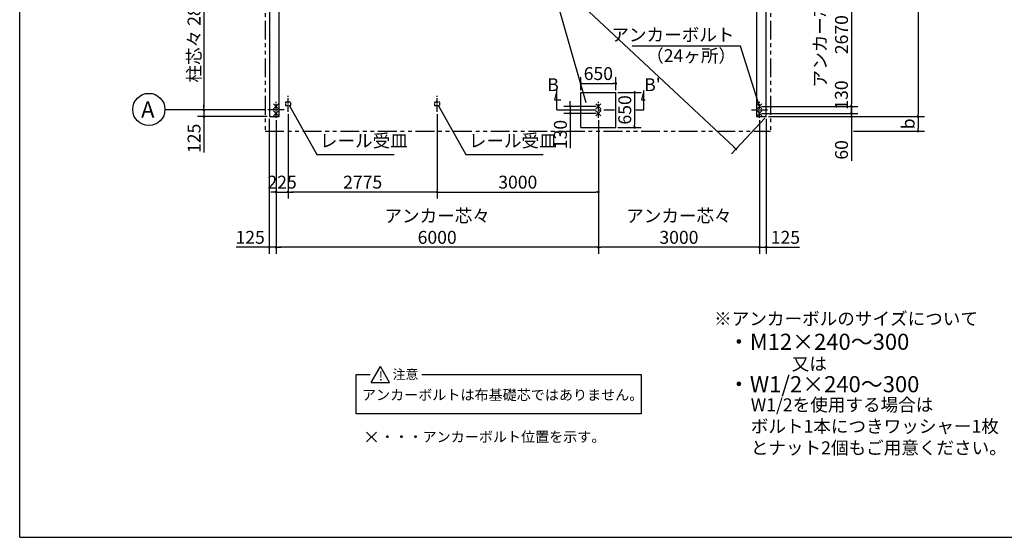
# Model space of a CAD drawing. Extents: x 440 to 33250, y 171 to 22819.
# Drawn here: x 440 to 18769, y 608 to 10238 of the extents above; entities that cross this region are included whole.
import ezdxf

# ---------------------------------------------------------------- set-up
doc = ezdxf.new("R2010")
doc.units = 0
doc.header["$LTSCALE"] = 4
doc.header["$PDMODE"] = 3
doc.header["$PDSIZE"] = 2
doc.linetypes.add('CENTER', pattern=[2, 1.25, -0.25, 0.25, -0.25])
doc.linetypes.add('PHANTOM', pattern=[2.5, 1.25, -0.25, 0.25, -0.25, 0.25, -0.25])
doc.layers.get('0').update_dxf_attribs({"linetype": 'CONTINUOUS'})
doc.layers.get('DEFPOINTS').update_dxf_attribs({"linetype": 'CONTINUOUS'})
for name, color, linetype in [('センター', 3, 'CENTER'), ('仕様書枠', 230, 'CONTINUOUS'), ('寸法', 4, 'CONTINUOUS'), ('想像線', 6, 'PHANTOM'), ('文字', 7, 'CONTINUOUS'), ('部品1', 7, 'CONTINUOUS')]:
    doc.layers.add(name, color=color, linetype=linetype)
doc.styles.get("Standard").update_dxf_attribs({"font": 'isocp.shx', "bigfont": 'bigfont.shx'})
doc.styles.add('STYLE1', font='isocp.shx', dxfattribs={"bigfont": 'bigfont.shx'})
doc.styles.add('STYLE2', font='MS PGothic.ttf')
doc.dimstyles.new('INABA_S80', dxfattribs={"dimscale": 80, "dimtxt": 3, "dimasz": 0.6, "dimexe": 1.5, "dimexo": 0.5, "dimgap": 0.8, "dimtad": 3, "dimdsep": 46, "dimtxsty": 'STANDARD', "dimblk1": 'DOT', "dimblk2": 'DOT', "dimsah": 1, "dimcen": 0, "dimclrt": 7, "dimadec": 0, "dimazin": 0, "dimtfac": 1, "dimtix": 1, "dimtmove": 0, "dimatfit": 2, "dimldrblk": 'DOT', "dimfxl": 1, "dimtolj": 1, "dimtzin": 0, "dimarcsym": 0})
doc.dimstyles.new('INABA_S80詳細図用20', dxfattribs={"dimscale": 80, "dimtxt": 3, "dimasz": 0.6, "dimexe": 1.5, "dimexo": 0.5, "dimgap": 0.8, "dimtad": 3, "dimdec": 0, "dimlfac": 0.25, "dimdsep": 46, "dimtxsty": 'STANDARD', "dimblk1": 'DOT', "dimblk2": 'DOT', "dimsah": 1, "dimcen": 0, "dimclrt": 7, "dimadec": 0, "dimazin": 0, "dimtfac": 1, "dimtdec": 0, "dimtix": 1, "dimtmove": 0, "dimatfit": 2, "dimldrblk": 'DOT', "dimfxl": 1, "dimtolj": 1, "dimtzin": 0, "dimarcsym": 0})

# ---------------------------------------------------------------- blocks, each defined once
blk = doc.blocks.new('_DOT')
at = {"color": 0, "linetype": 'ByBlock', "ltscale": 50}
blk.add_line((-0.5, 0), (-1, 0), dxfattribs=at)
at = {"color": 0, "linetype": 'ByBlock', "ltscale": 50, "const_width": 0.5}
blk.add_lwpolyline([(-0.25, 0, 1), (0.25, 0, 1)], format="xyb", close=True, dxfattribs=at)
blk = doc.blocks.new('*D8')
at = {"layer": 'DEFPOINTS', "color": 0, "ltscale": 50}
for p in [(11537, 8885), (11537, 8235), (11888, 8235)]:
    blk.add_point(p, dxfattribs=at)
at = {"layer": '寸法', "color": 0, "lineweight": -2, "ltscale": 50}
for p, q in [((11577, 8885), (12008, 8885)), ((11888, 8837), (11888, 8283)), ((11577, 8235), (12008, 8235))]:
    blk.add_line(p, q, dxfattribs=at)
at = {"layer": '寸法', "color": 0, "lineweight": -2, "ltscale": 50, "xscale": 48, "yscale": 48, "zscale": 48}
for p, rotation in [((11888, 8885), 90), ((11888, 8235), 270)]:
    blk.add_blockref('_DOT', p, dxfattribs=dict(at, rotation=rotation))
at = {"layer": '寸法', "color": 7, "ltscale": 50, "insert": (11704, 8560), "char_height": 240, "attachment_point": 5, "rotation": 90}
blk.add_mtext('\\A1;650', dxfattribs=at)
blk = doc.blocks.new('*D9')
at = {"layer": 'DEFPOINTS', "color": 0, "ltscale": 50}
for p in [(11537, 9052), (10887, 8885), (11537, 8885)]:
    blk.add_point(p, dxfattribs=at)
at = {"layer": '寸法', "color": 0, "lineweight": -2, "ltscale": 50}
for p, q in [((10887, 8925), (10887, 9172)), ((11537, 8925), (11537, 9172)), ((10935, 9052), (11489, 9052))]:
    blk.add_line(p, q, dxfattribs=at)
at = {"layer": '寸法', "color": 0, "lineweight": -2, "ltscale": 50, "xscale": 48, "yscale": 48, "zscale": 48, "rotation": 180}
blk.add_blockref('_DOT', (10887, 9052), dxfattribs=at)
at = {"layer": '寸法', "color": 0, "lineweight": -2, "ltscale": 50, "xscale": 48, "yscale": 48, "zscale": 48}
blk.add_blockref('_DOT', (11537, 9052), dxfattribs=at)
at = {"layer": '寸法', "color": 7, "ltscale": 50, "insert": (11212, 9236), "char_height": 240, "attachment_point": 5}
blk.add_mtext('\\A1;650', dxfattribs=at)
blk = doc.blocks.new('*D1')
at = {"layer": 'DEFPOINTS', "color": 0, "ltscale": 50}
for p in [(11212, 8625), (10690, 8495), (11212, 8495)]:
    blk.add_point(p, dxfattribs=at)
at = {"layer": '寸法', "color": 0, "lineweight": -2, "ltscale": 50}
for p, q in [((11172, 8625), (10570, 8625)), ((10690, 8673), (10690, 8721)), ((10690, 8625), (10690, 8495)), ((11172, 8495), (10570, 8495)), ((10690, 8447), (10690, 7846))]:
    blk.add_line(p, q, dxfattribs=at)
at = {"layer": '寸法', "color": 0, "lineweight": -2, "ltscale": 50, "xscale": 48, "yscale": 48, "zscale": 48}
for p, rotation in [((10690, 8625), 270), ((10690, 8495), 90)]:
    blk.add_blockref('_DOT', p, dxfattribs=dict(at, rotation=rotation))
at = {"layer": '寸法', "color": 7, "ltscale": 50, "insert": (10506, 8102), "char_height": 240, "attachment_point": 5, "rotation": 90}
blk.add_mtext('\\A1;130', dxfattribs=at)
blk = doc.blocks.new('*D2')
at = {"layer": 'DEFPOINTS', "color": 0, "ltscale": 50}
for p in [(8212, 8521), (11212, 8410), (11212, 7032)]:
    blk.add_point(p, dxfattribs=at)
at = {"layer": '寸法', "color": 0, "lineweight": -2, "ltscale": 50}
for p, q in [((8212, 8481), (8212, 6912)), ((11212, 8370), (11212, 6912)), ((8260, 7032), (11164, 7032))]:
    blk.add_line(p, q, dxfattribs=at)
at = {"layer": '寸法', "color": 0, "lineweight": -2, "ltscale": 50, "xscale": 48, "yscale": 48, "zscale": 48, "rotation": 180}
blk.add_blockref('_DOT', (8212, 7032), dxfattribs=at)
at = {"layer": '寸法', "color": 0, "lineweight": -2, "ltscale": 50, "xscale": 48, "yscale": 48, "zscale": 48}
blk.add_blockref('_DOT', (11212, 7032), dxfattribs=at)
at = {"layer": '寸法', "color": 7, "ltscale": 50, "insert": (9712, 7216), "char_height": 240, "attachment_point": 5}
blk.add_mtext('\\A1;3000', dxfattribs=at)
blk = doc.blocks.new('*D3')
at = {"layer": 'DEFPOINTS', "color": 0, "ltscale": 50}
for p in [(5437, 8521), (8212, 8521), (5437, 7032)]:
    blk.add_point(p, dxfattribs=at)
at = {"layer": '寸法', "color": 0, "lineweight": -2, "ltscale": 50}
for p, q in [((5437, 8481), (5437, 6912)), ((8212, 8481), (8212, 6912)), ((8164, 7032), (5485, 7032))]:
    blk.add_line(p, q, dxfattribs=at)
at = {"layer": '寸法', "color": 0, "lineweight": -2, "ltscale": 50, "xscale": 48, "yscale": 48, "zscale": 48, "rotation": 180}
blk.add_blockref('_DOT', (5437, 7032), dxfattribs=at)
at = {"layer": '寸法', "color": 0, "lineweight": -2, "ltscale": 50, "xscale": 48, "yscale": 48, "zscale": 48}
blk.add_blockref('_DOT', (8212, 7032), dxfattribs=at)
at = {"layer": '寸法', "color": 7, "ltscale": 50, "insert": (6825, 7216), "char_height": 240, "attachment_point": 5}
blk.add_mtext('\\A1;2775', dxfattribs=at)
blk = doc.blocks.new('*D7')
at = {"layer": 'DEFPOINTS', "color": 0, "ltscale": 50}
for p in [(5087, 17085), (14337, 8435), (13773, 7831)]:
    blk.add_point(p, dxfattribs=at)
at = {"layer": '寸法', "color": 0, "lineweight": -2, "ltscale": 50}
for p, q in [((5060, 17056), (4441, 16394)), ((4558, 16449), (13738, 7864)), ((14310, 8406), (13691, 7744))]:
    blk.add_line(p, q, dxfattribs=at)
at = {"layer": '寸法', "color": 0, "lineweight": -2, "ltscale": 50, "xscale": 48, "yscale": 48, "zscale": 48}
for p, rotation in [((4523, 16481), 136.9198101299554), ((13773, 7831), 316.9198101299555)]:
    blk.add_blockref('_DOT', p, dxfattribs=dict(at, rotation=rotation))
at = {"layer": '寸法', "color": 7, "ltscale": 50, "insert": (9274, 12291), "char_height": 240, "attachment_point": 5, "rotation": 316.9198}
blk.add_mtext('\\A1;12664.3', dxfattribs=at)
blk = doc.blocks.new('*D17')
at = {"layer": 'DEFPOINTS', "color": 0, "ltscale": 50}
for p in [(5062, 11360), (3870, 8560), (5062, 8560)]:
    blk.add_point(p, dxfattribs=at)
at = {"layer": '寸法', "color": 0, "lineweight": -2, "ltscale": 50}
for p, q in [((5022, 11360), (3750, 11360)), ((3870, 11312), (3870, 8608)), ((5022, 8560), (3750, 8560))]:
    blk.add_line(p, q, dxfattribs=at)
at = {"layer": '寸法', "color": 0, "lineweight": -2, "ltscale": 50, "xscale": 48, "yscale": 48, "zscale": 48}
for p, rotation in [((3870, 11360), 90), ((3870, 8560), 270)]:
    blk.add_blockref('_DOT', p, dxfattribs=dict(at, rotation=rotation))
at = {"layer": '寸法', "color": 7, "ltscale": 50, "insert": (3686, 9960), "char_height": 240, "attachment_point": 5, "rotation": 90}
blk.add_mtext('\\A1;柱芯々 2800', dxfattribs=at)
blk = doc.blocks.new('*D18')
at = {"layer": 'DEFPOINTS', "color": 0, "ltscale": 50}
for p in [(3870, 8435), (5062, 8560), (5087, 8435)]:
    blk.add_point(p, dxfattribs=at)
at = {"layer": '寸法', "color": 0, "lineweight": -2, "ltscale": 50}
for p, q in [((3870, 8608), (3870, 8656)), ((5022, 8560), (3750, 8560)), ((5047, 8435), (3750, 8435)), ((3870, 8560), (3870, 8435)), ((3870, 8387), (3870, 7770))]:
    blk.add_line(p, q, dxfattribs=at)
at = {"layer": '寸法', "color": 0, "lineweight": -2, "ltscale": 50, "xscale": 48, "yscale": 48, "zscale": 48}
for p, rotation in [((3870, 8560), 270), ((3870, 8435), 90)]:
    blk.add_blockref('_DOT', p, dxfattribs=dict(at, rotation=rotation))
at = {"layer": '寸法', "color": 7, "ltscale": 50, "insert": (3686, 8031), "char_height": 240, "attachment_point": 5, "rotation": 90}
blk.add_mtext('\\A1;125', dxfattribs=at)
blk = doc.blocks.new('*D21')
at = {"layer": 'DEFPOINTS', "color": 0, "ltscale": 50}
for p in [(11212, 8410), (14212, 8410), (11212, 6005)]:
    blk.add_point(p, dxfattribs=at)
at = {"layer": '寸法', "color": 0, "lineweight": -2, "ltscale": 50}
for p, q in [((11212, 8370), (11212, 5885)), ((14212, 8370), (14212, 5885)), ((14164, 6005), (11260, 6005))]:
    blk.add_line(p, q, dxfattribs=at)
at = {"layer": '寸法', "color": 0, "lineweight": -2, "ltscale": 50, "xscale": 48, "yscale": 48, "zscale": 48, "rotation": 180}
blk.add_blockref('_DOT', (11212, 6005), dxfattribs=at)
at = {"layer": '寸法', "color": 0, "lineweight": -2, "ltscale": 50, "xscale": 48, "yscale": 48, "zscale": 48}
blk.add_blockref('_DOT', (14212, 6005), dxfattribs=at)
at = {"layer": '寸法', "color": 7, "ltscale": 50, "insert": (12712, 6389), "char_height": 240, "attachment_point": 5}
blk.add_mtext('\\A1;アンカー芯々\\P3000', dxfattribs=at)
blk = doc.blocks.new('*D22')
at = {"layer": 'DEFPOINTS', "color": 0, "ltscale": 50}
for p in [(5212, 8410), (11212, 8410), (5212, 6005)]:
    blk.add_point(p, dxfattribs=at)
at = {"layer": '寸法', "color": 0, "lineweight": -2, "ltscale": 50}
for p, q in [((5212, 8370), (5212, 5885)), ((11212, 8370), (11212, 5885)), ((11164, 6005), (5260, 6005))]:
    blk.add_line(p, q, dxfattribs=at)
at = {"layer": '寸法', "color": 0, "lineweight": -2, "ltscale": 50, "xscale": 48, "yscale": 48, "zscale": 48, "rotation": 180}
blk.add_blockref('_DOT', (5212, 6005), dxfattribs=at)
at = {"layer": '寸法', "color": 0, "lineweight": -2, "ltscale": 50, "xscale": 48, "yscale": 48, "zscale": 48}
blk.add_blockref('_DOT', (11212, 6005), dxfattribs=at)
at = {"layer": '寸法', "color": 7, "ltscale": 50, "insert": (8212, 6389), "char_height": 240, "attachment_point": 5}
blk.add_mtext('\\A1;アンカー芯々\\P6000', dxfattribs=at)
blk = doc.blocks.new('*D23')
at = {"layer": 'DEFPOINTS', "color": 0, "ltscale": 50}
for p in [(5087, 8435), (5212, 8410), (5212, 6005)]:
    blk.add_point(p, dxfattribs=at)
at = {"layer": '寸法', "color": 0, "lineweight": -2, "ltscale": 50}
for p, q in [((5087, 8395), (5087, 5885)), ((5212, 8370), (5212, 5885)), ((5039, 6005), (4469, 6005)), ((5212, 6005), (5087, 6005)), ((5260, 6005), (5308, 6005))]:
    blk.add_line(p, q, dxfattribs=at)
at = {"layer": '寸法', "color": 0, "lineweight": -2, "ltscale": 50, "xscale": 48, "yscale": 48, "zscale": 48}
blk.add_blockref('_DOT', (5087, 6005), dxfattribs=at)
at = {"layer": '寸法', "color": 0, "lineweight": -2, "ltscale": 50, "xscale": 48, "yscale": 48, "zscale": 48, "rotation": 180}
blk.add_blockref('_DOT', (5212, 6005), dxfattribs=at)
at = {"layer": '寸法', "color": 7, "ltscale": 50, "insert": (4730, 6189), "char_height": 240, "attachment_point": 5}
blk.add_mtext('\\A1;125', dxfattribs=at)
blk = doc.blocks.new('*D24')
at = {"layer": 'DEFPOINTS', "color": 0, "ltscale": 50}
for p in [(14337, 8435), (14212, 8410), (14337, 6005)]:
    blk.add_point(p, dxfattribs=at)
at = {"layer": '寸法', "color": 0, "lineweight": -2, "ltscale": 50}
for p, q in [((14212, 8370), (14212, 5885)), ((14337, 8395), (14337, 5885)), ((14164, 6005), (14116, 6005)), ((14212, 6005), (14337, 6005)), ((14385, 6005), (14955, 6005))]:
    blk.add_line(p, q, dxfattribs=at)
at = {"layer": '寸法', "color": 0, "lineweight": -2, "ltscale": 50, "xscale": 48, "yscale": 48, "zscale": 48}
blk.add_blockref('_DOT', (14212, 6005), dxfattribs=at)
at = {"layer": '寸法', "color": 0, "lineweight": -2, "ltscale": 50, "xscale": 48, "yscale": 48, "zscale": 48, "rotation": 180}
blk.add_blockref('_DOT', (14337, 6005), dxfattribs=at)
at = {"layer": '寸法', "color": 7, "ltscale": 50, "insert": (14694, 6189), "char_height": 240, "attachment_point": 5}
blk.add_mtext('\\A1;125', dxfattribs=at)
blk = doc.blocks.new('*D25')
at = {"layer": 'DEFPOINTS', "color": 0, "ltscale": 50}
for p in [(5437, 8521), (5212, 8410), (5437, 7032)]:
    blk.add_point(p, dxfattribs=at)
at = {"layer": '寸法', "color": 0, "lineweight": -2, "ltscale": 50}
for p, q in [((5437, 8481), (5437, 6912)), ((5212, 8370), (5212, 6912)), ((5164, 7032), (5116, 7032)), ((5212, 7032), (5437, 7032)), ((5485, 7032), (5533, 7032))]:
    blk.add_line(p, q, dxfattribs=at)
at = {"layer": '寸法', "color": 0, "lineweight": -2, "ltscale": 50, "xscale": 48, "yscale": 48, "zscale": 48}
blk.add_blockref('_DOT', (5212, 7032), dxfattribs=at)
at = {"layer": '寸法', "color": 0, "lineweight": -2, "ltscale": 50, "xscale": 48, "yscale": 48, "zscale": 48, "rotation": 180}
blk.add_blockref('_DOT', (5437, 7032), dxfattribs=at)
at = {"layer": '寸法', "color": 7, "ltscale": 50, "insert": (5325, 7216), "char_height": 240, "attachment_point": 5}
blk.add_mtext('\\A1;225', dxfattribs=at)
blk = doc.blocks.new('*D31')
at = {"layer": 'DEFPOINTS', "color": 0, "ltscale": 50}
for p in [(14212, 8495), (14337, 8435), (15923, 8435)]:
    blk.add_point(p, dxfattribs=at)
at = {"layer": '寸法', "color": 0, "lineweight": -2, "ltscale": 50}
for p, q in [((14252, 8495), (16043, 8495)), ((14377, 8435), (16043, 8435)), ((15923, 8543), (15923, 8591)), ((15923, 8495), (15923, 8435)), ((15923, 8387), (15923, 7613))]:
    blk.add_line(p, q, dxfattribs=at)
at = {"layer": '寸法', "color": 0, "lineweight": -2, "ltscale": 50, "xscale": 48, "yscale": 48, "zscale": 48}
for p, rotation in [((15923, 8495), 270), ((15923, 8435), 90)]:
    blk.add_blockref('_DOT', p, dxfattribs=dict(at, rotation=rotation))
at = {"layer": '寸法', "color": 7, "ltscale": 50, "insert": (15739, 7816), "char_height": 240, "attachment_point": 5, "rotation": 90}
blk.add_mtext('\\A1;60', dxfattribs=at)
blk = doc.blocks.new('*D32')
at = {"layer": 'DEFPOINTS', "color": 0, "ltscale": 50}
for p in [(14212, 8625), (14212, 8495), (15923, 8495)]:
    blk.add_point(p, dxfattribs=at)
at = {"layer": '寸法', "color": 0, "lineweight": -2, "ltscale": 50}
for p, q in [((14252, 8625), (16043, 8625)), ((15923, 8625), (15923, 8495)), ((14252, 8495), (16043, 8495))]:
    blk.add_line(p, q, dxfattribs=at)
at = {"layer": '寸法', "color": 7, "ltscale": 50, "insert": (15737, 8836), "char_height": 240, "attachment_point": 5, "rotation": 90}
blk.add_mtext('\\A1;130', dxfattribs=at)
blk = doc.blocks.new('*D33')
at = {"layer": 'DEFPOINTS', "color": 0, "ltscale": 50}
for p in [(14337, 8435), (15923, 8164), (17163, 8164)]:
    blk.add_point(p, dxfattribs=at)
at = {"layer": '寸法', "color": 0, "lineweight": -2, "ltscale": 50}
for p, q in [((14377, 8435), (17283, 8435)), ((17163, 8387), (17163, 8212)), ((15963, 8164), (17283, 8164))]:
    blk.add_line(p, q, dxfattribs=at)
at = {"layer": '寸法', "color": 0, "lineweight": -2, "ltscale": 50, "xscale": 48, "yscale": 48, "zscale": 48}
for p, rotation in [((17163, 8435), 90), ((17163, 8164), 270)]:
    blk.add_blockref('_DOT', p, dxfattribs=dict(at, rotation=rotation))
at = {"layer": '寸法', "color": 7, "ltscale": 50, "insert": (16979, 8300), "char_height": 240, "attachment_point": 5, "rotation": 90}
blk.add_mtext('\\A1;b', dxfattribs=at)
blk = doc.blocks.new('*D34')
at = {"layer": 'DEFPOINTS', "color": 0, "ltscale": 50}
for p in [(14337, 17085), (14337, 8435), (17163, 8435)]:
    blk.add_point(p, dxfattribs=at)
at = {"layer": '寸法', "color": 0, "lineweight": -2, "ltscale": 50}
for p, q in [((14377, 17085), (17283, 17085)), ((17163, 17037), (17163, 8483)), ((14377, 8435), (17283, 8435))]:
    blk.add_line(p, q, dxfattribs=at)
at = {"layer": '寸法', "color": 0, "lineweight": -2, "ltscale": 50, "xscale": 48, "yscale": 48, "zscale": 48}
for p, rotation in [((17163, 17085), 90), ((17163, 8435), 270)]:
    blk.add_blockref('_DOT', p, dxfattribs=dict(at, rotation=rotation))
at = {"layer": '寸法', "color": 7, "ltscale": 50, "insert": (16979, 12760), "char_height": 240, "attachment_point": 5, "rotation": 90}
blk.add_mtext('\\A1;基礎外寸 8650', dxfattribs=at)
blk = doc.blocks.new('*D35')
at = {"layer": 'DEFPOINTS', "color": 0, "ltscale": 50}
for p in [(14212, 11295), (14212, 8625), (15923, 8625)]:
    blk.add_point(p, dxfattribs=at)
at = {"layer": '寸法', "color": 0, "lineweight": -2, "ltscale": 50}
for p, q in [((14252, 11295), (16043, 11295)), ((15923, 11247), (15923, 8673)), ((14252, 8625), (16043, 8625))]:
    blk.add_line(p, q, dxfattribs=at)
at = {"layer": '寸法', "color": 0, "lineweight": -2, "ltscale": 50, "xscale": 48, "yscale": 48, "zscale": 48}
for p, rotation in [((15923, 11295), 90), ((15923, 8625), 270)]:
    blk.add_blockref('_DOT', p, dxfattribs=dict(at, rotation=rotation))
at = {"layer": '寸法', "color": 7, "ltscale": 50, "insert": (15539, 9960), "char_height": 240, "attachment_point": 5, "rotation": 90}
blk.add_mtext('\\A1;アンカー芯々\\P2670', dxfattribs=at)

msp = doc.modelspace()

# ---------------------------------------------------------------- linework, layer by layer
at = {"layer": 'センター', "ltscale": 20}
for p, q in [((5437.39, 8521.454), (5437.39, 8821.454)), ((8212.39, 8521.454), (8212.39, 8821.454)), ((5212.39, 8410.154), (5212.39, 8710.154)), ((11212.39, 8410.154), (11212.39, 8710.154)), ((14212.39, 8410.154), (14212.39, 8710.154)), ((5362.39, 8560.154), (5062.39, 8560.154)), ((14062.39, 8560.154), (14362.39, 8560.154))]:
    msp.add_line(p, q, dxfattribs=at)
at = {"layer": 'センター', "ltscale": 50}
msp.add_line((10912.39, 8560.154), (11512.39, 8560.154), dxfattribs=at)
at = {"layer": '仕様書枠', "ltscale": 50}
for p, q in [((440, 608), (440, 22819.2)), ((5166.649, 8579.412), (5258.132, 8670.896)), ((5166.649, 8670.896), (5258.132, 8579.412)), ((11166.649, 8579.412), (11258.132, 8670.896)), ((11166.649, 8670.896), (11258.132, 8579.412)), ((14166.649, 8579.412), (14258.132, 8670.896)), ((14166.649, 8670.896), (14258.132, 8579.412)), ((5166.649, 8449.412), (5258.132, 8540.896)), ((5166.649, 8540.896), (5258.132, 8449.412)), ((11166.649, 8449.412), (11258.132, 8540.896)), ((11166.649, 8540.896), (11258.132, 8449.412)), ((14166.649, 8449.412), (14258.132, 8540.896)), ((14166.649, 8540.896), (14258.132, 8449.412)), ((6898.609, 2566.865), (7081.577, 2383.898)), ((6898.609, 2383.898), (7081.577, 2566.865)), ((440, 608), (32614.4, 608))]:
    msp.add_line(p, q, dxfattribs=at)
at = {"layer": '寸法', "ltscale": 50}
for p, q in [((10440.708, 8920.154), (10394.12, 8746.287)), ((10440.708, 8560.154), (10440.708, 8920.154)), ((12060.617, 8920.154), (12014.029, 8746.287)), ((12060.617, 8560.154), (12060.617, 8920.154)), ((10394.12, 8746.287), (10514.12, 8746.287)), ((12014.029, 8746.287), (12085.803, 8746.287)), ((3787.773, 8560.154), (3146.294, 8560.154)), ((10440.708, 8560.154), (10912.39, 8560.154)), ((11912.39, 8560.154), (12060.617, 8560.154))]:
    msp.add_line(p, q, dxfattribs=at)
msp.add_lwpolyline([(10985.302, 8690.688), (10238.464, 11295.993), (7393.547, 11295.993)], dxfattribs=at)
at = {"layer": '想像線', "ltscale": 70}
for p, q in [((5009.39, 17219.154), (5009.39, 8164.154)), ((14415.39, 17219.154), (14415.39, 8164.154)), ((5009.39, 8164.154), (14415.39, 8164.154))]:
    msp.add_line(p, q, dxfattribs=at)
at = {"layer": '想像線'}
for p, q in [((5487.39, 8705.654), (5387.39, 8705.654)), ((5387.39, 8705.654), (5387.39, 8639.154)), ((5387.39, 8639.154), (5487.39, 8639.154)), ((5487.39, 8639.154), (5487.39, 8705.654)), ((8162.39, 8705.654), (8162.39, 8639.154)), ((8262.39, 8705.654), (8162.39, 8705.654)), ((8162.39, 8639.154), (8262.39, 8639.154)), ((8262.39, 8639.154), (8262.39, 8705.654))]:
    msp.add_line(p, q, dxfattribs=at)
at = {"layer": '部品1', "ltscale": 50}
for p, q in [((5087.39, 17085.154), (5087.39, 8435.154)), ((14337.39, 8435.154), (14337.39, 17085.154)), ((5267.39, 8435.154), (5267.39, 16905.154)), ((14157.39, 16905.154), (14157.39, 8435.154)), ((10887.39, 8885.154), (11537.39, 8885.154)), ((10887.39, 8235.154), (10887.39, 8885.154)), ((11537.39, 8235.154), (11537.39, 8885.154)), ((5087.39, 8435.154), (5267.39, 8435.154)), ((5087.39, 8435.154), (5267.39, 8435.154)), ((14157.39, 8435.154), (14337.39, 8435.154)), ((10887.39, 8235.154), (11537.39, 8235.154)), ((6981.355, 3488.304), (7154.196, 3787.672)), ((7327.036, 3488.304), (7154.196, 3787.672)), ((6703.045, 2905.797), (6703.045, 3637.988)), ((6703.045, 3637.988), (6965.829, 3637.988)), ((6981.355, 3488.304), (7327.036, 3488.304)), ((7928.407, 3637.988), (12009.574, 3637.988)), ((12009.574, 3637.988), (12009.574, 2905.797)), ((12009.574, 2905.797), (6703.045, 2905.797))]:
    msp.add_line(p, q, dxfattribs=at)
msp.add_circle((2843.806, 8568.298), 300, dxfattribs=at)

# ---------------------------------------------------------------- texts
at = {"layer": '寸法', "color": 7, "ltscale": 50, "insert": (13745.55, 9926.89), "char_height": 240, "attachment_point": 6, "style": 'STYLE1'}
msp.add_mtext('アンカーボルト', dxfattribs=at)
at = {"layer": '寸法', "color": 7, "ltscale": 50, "char_height": 240, "attachment_point": 7}
for insert in [(6028.267, 7791.272), (8800.267, 7791.272)]:
    msp.add_mtext('レール受皿', dxfattribs=dict(at, insert=insert))
at = {"layer": '文字', "ltscale": 50, "style": 'STYLE1'}
for s, p in [('B', (10261.202, 8909.05)), ("B'", (12066.545, 8909.05))]:
    msp.add_text(s, height=240, dxfattribs=at).set_placement(p)
at = {"layer": '部品1', "ltscale": 50}
for s, height, style, p in [('（24ヶ所）', 240, 'STYLE1', (12102.538, 9449.309)), ('A', 300, 'STYLE1', (2700.391, 8416.657)), ('※アンカーボルのサイズについて', 240, 'STYLE1', (13367.844, 4555.3)), ('・M12×240～300', 300, 'STYLE1', (13623.163, 4095.64)), ('又は', 240, 'STYLE1', (14812.722, 3716.228)), ('!', 176, 'STYLE2', (7125.396, 3525.174)), ('注意', 176, 'STYLE2', (7381.674, 3550.887)), ('・W1/2×240～300', 300, 'STYLE1', (13623.163, 3306.664)), ('アンカーボルトは布基礎芯ではありません。', 192, 'STYLE2', (6811.255, 3161.756)), ('・・・アンカーボルト位置を示す。', 192, 'STYLE2', (7153.595, 2380.715))]:
    msp.add_text(s, height=height, dxfattribs=dict(at, style=style)).set_placement(p)
at = {"layer": '部品1', "ltscale": 50, "insert": (14049.974, 3193.469), "char_height": 240, "attachment_point": 1, "style": 'STYLE1'}
msp.add_mtext_dynamic_manual_height_columns('W1/2を使用する場合は\\Pボルト1本につきワッシャー1枚\\Pとナット2個もご用意ください。', width=4283.58697, gutter_width=1000, heights=[0], dxfattribs=at)

# ---------------------------------------------------------------- dimensions: what is measured, and where the dimension line sits
at = {"layer": '寸法', "ltscale": 50}
for base, p1, p2, angle, override, picture, middle, dimtype in [((13772.884, 7831.491), (5087.39, 17085.154), (14337.39, 8435.154), 316.9198101, {"dimdec": 1}, '*D7', (9147.884, 12156.491), 161), ((15922.633, 8495.154), (14212.39, 8625.154), (14212.39, 8495.154), 90, {"dimtmove": 2}, '*D32', (15737.057, 8835.705), 160)]:
    dim = msp.add_linear_dim(base=base, p1=p1, p2=p2, angle=angle, dimstyle='INABA_S80', override=override, dxfattribs=at)
    dim.commit()
    dim.dimension.update_dxf_attribs({"geometry": picture, "text_midpoint": middle, "dimtype": dimtype})
for base, p1, p2, text, picture, middle in [((17162.73, 8435.154), (14337.39, 17085.154), (14337.39, 8435.154), '基礎外寸 <>', '*D34', (16978.73, 12760.154)), ((3869.706, 8560.154), (5062.39, 11360.154), (5062.39, 8560.154), '柱芯々 <>', '*D17', (3685.683, 9960.154)), ((15922.633, 8625.154), (14212.39, 11295.154), (14212.39, 8625.154), 'アンカー芯々\\P<>', '*D35', (15538.61, 9960.154))]:
    dim = msp.add_linear_dim(base=base, p1=p1, p2=p2, angle=90, text=text, dimstyle='INABA_S80', dxfattribs=at)
    dim.commit()
    dim.dimension.update_dxf_attribs({"geometry": picture, "text_midpoint": middle})
for base, p1, p2, picture, middle in [((11537.39, 9052.012), (10887.39, 8885.154), (11537.39, 8885.154), '*D9', (11212.39, 9236.012)), ((5437.39, 7031.608), (5212.39, 8410.154), (5437.39, 8521.454), '*D25', (5324.89, 7215.632)), ((5437.39, 7031.608), (8212.39, 8521.454), (5437.39, 8521.454), '*D3', (6824.89, 7215.632)), ((11212.39, 7031.608), (8212.39, 8521.454), (11212.39, 8410.154), '*D2', (9712.39, 7215.608))]:
    dim = msp.add_linear_dim(base=base, p1=p1, p2=p2, dimstyle='INABA_S80', dxfattribs=at)
    dim.commit()
    dim.dimension.update_dxf_attribs({"geometry": picture, "text_midpoint": middle})
dim = msp.add_linear_dim(base=(11888.064, 8235.154), p1=(11537.39, 8885.154), p2=(11537.39, 8235.154), angle=90, dimstyle='INABA_S80', dxfattribs=at)
dim.commit()
dim.dimension.update_dxf_attribs({"geometry": '*D8', "text_midpoint": (11704.064, 8560.154)})
for base, p1, p2, picture, middle in [((3869.706, 8435.154), (5062.39, 8560.154), (5087.39, 8435.154), '*D18', (3869.706, 8031.012)), ((10689.935, 8495.154), (11212.39, 8625.154), (11212.39, 8495.154), '*D1', (10689.935, 8102.311)), ((15922.633, 8435.154), (14212.39, 8495.154), (14337.39, 8435.154), '*D31', (15922.633, 7815.878))]:
    dim = msp.add_linear_dim(base=base, p1=p1, p2=p2, angle=90, dimstyle='INABA_S80', dxfattribs=at)
    dim.commit()
    dim.dimension.update_dxf_attribs({"geometry": picture, "text_midpoint": middle, "dimtype": 160})
for base, p1, p2, picture, middle in [((5212.39, 6004.674), (5087.39, 8435.154), (5212.39, 8410.154), '*D23', (4730.42, 6004.674)), ((14337.39, 6004.674), (14212.39, 8410.154), (14337.39, 8435.154), '*D24', (14694.361, 6004.674))]:
    dim = msp.add_linear_dim(base=base, p1=p1, p2=p2, dimstyle='INABA_S80', dxfattribs=at)
    dim.commit()
    dim.dimension.update_dxf_attribs({"geometry": picture, "text_midpoint": middle, "dimtype": 160})
dim = msp.add_linear_dim(base=(17162.73, 8164.154), p1=(14337.39, 8435.154), p2=(15922.633, 8164.154), angle=90, text='b', dimstyle='INABA_S80', dxfattribs=at)
dim.commit()
dim.dimension.update_dxf_attribs({"geometry": '*D33', "text_midpoint": (17162.73, 8299.654), "dimtype": 160})
for base, p1, p2, picture, middle in [((5212.39, 6004.674), (11212.39, 8410.154), (5212.39, 8410.154), '*D22', (8212.39, 6388.674)), ((11212.39, 6004.674), (14212.39, 8410.154), (11212.39, 8410.154), '*D21', (12712.39, 6388.674))]:
    dim = msp.add_linear_dim(base=base, p1=p1, p2=p2, text='アンカー芯々\\P<>', dimstyle='INABA_S80', dxfattribs=at)
    dim.commit()
    dim.dimension.update_dxf_attribs({"geometry": picture, "text_midpoint": middle})

# ---------------------------------------------------------------- leaders
at = {"layer": '寸法', "ltscale": 50, "has_arrowhead": 0, "annotation_type": 0, "has_hookline": 1}
for points, dimstyle, hookline_direction, text_width in [([(14212.39, 8625.154), (13857.55, 9742.89), (13809.55, 9742.89)], 'INABA_S80', 1, 1904), ([(5463.641, 8638.204), (5968.522, 7727.272), (6016.522, 7727.272)], 'INABA_S80詳細図用20', 0, 1328), ([(8238.641, 8638.204), (8743.474, 7727.272), (8791.474, 7727.272)], 'INABA_S80詳細図用20', 0, 1328)]:
    msp.add_leader(points, dimstyle=dimstyle, dxfattribs=dict(at, hookline_direction=hookline_direction, text_width=text_width))

doc.saveas('drawing.dxf')
